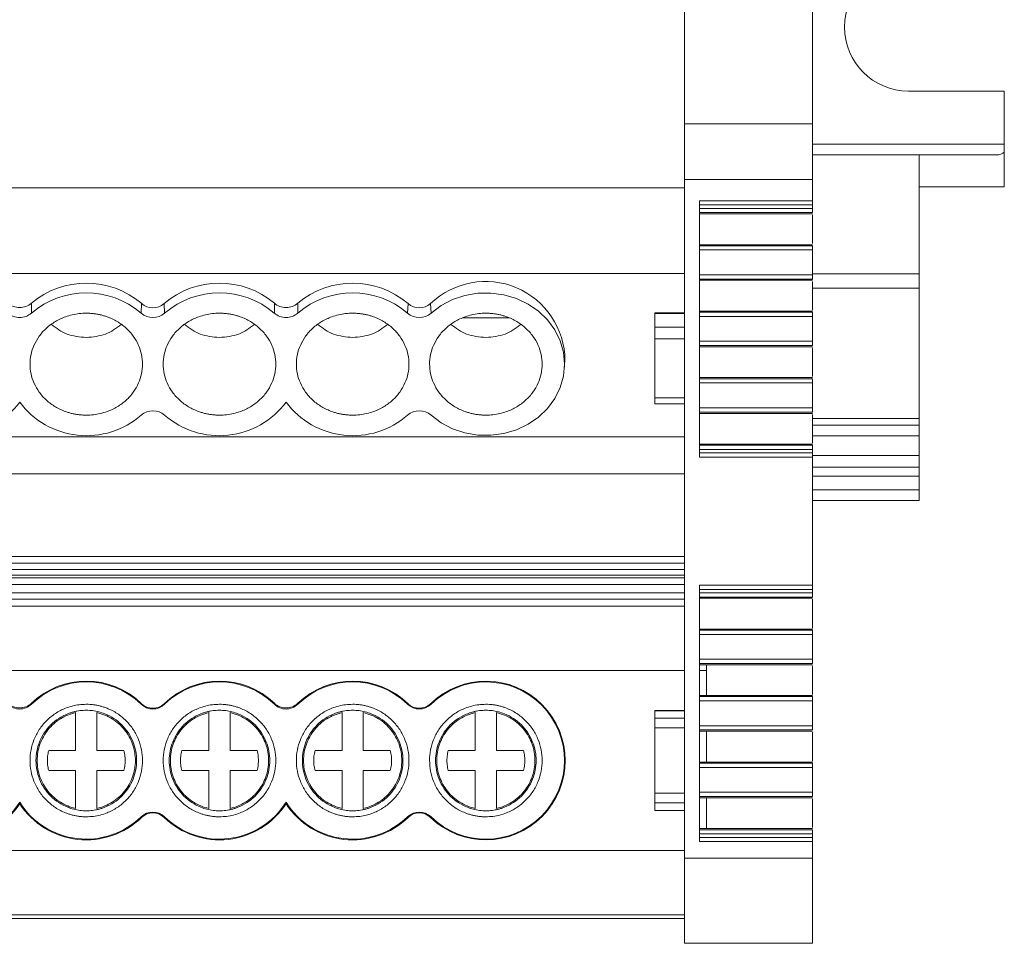
# Model space of a CAD drawing. Units: millimetres. Extents: x 1712 to 2107, y 1200 to 1365.
# Drawn here: x 1890 to 1937, y 1200 to 1243 of the extents above; entities that cross this region are included whole.
import ezdxf

# ---------------------------------------------------------------- set-up
doc = ezdxf.new("R2010")
doc.units = ezdxf.units.MM

# ---------------------------------------------------------------- blocks, each defined once
blk = doc.blocks.new('4')
at = {"color": 7, "linetype": 'Continuous', "lineweight": 15}
for p, q in [((1921.671, 1238.494), (1921.671, 1281.685)), ((1927.671, 1245.553), (1927.671, 1238.494)), ((1932.171, 1240.033), (1936.671, 1240.033)), ((1936.671, 1240.033), (1936.671, 1237.533)), ((1927.671, 1238.494), (1921.671, 1238.494)), ((1921.671, 1238.494), (1921.671, 1235.884)), ((1927.671, 1238.494), (1927.671, 1235.884)), ((1936.671, 1237.533), (1936.671, 1237.166)), ((1927.671, 1237.033), (1932.671, 1237.033)), ((1927.671, 1237.033), (1936.321, 1237.033)), ((1932.671, 1235.536), (1932.671, 1237.033)), ((1936.321, 1237.033), (1932.671, 1237.033)), ((1936.671, 1235.536), (1936.671, 1237.166)), ((1921.671, 1235.495), (1846.971, 1235.495)), ((1921.671, 1204.033), (1921.671, 1235.884)), ((1921.671, 1235.884), (1927.671, 1235.884)), ((1927.671, 1235.884), (1927.671, 1234.884)), ((1936.671, 1235.536), (1932.671, 1235.536)), ((1932.671, 1235.536), (1932.671, 1231.46)), ((1922.371, 1234.884), (1922.371, 1222.851)), ((1927.671, 1234.884), (1922.371, 1234.884)), ((1927.671, 1234.686), (1922.371, 1234.686)), ((1927.671, 1234.686), (1927.671, 1234.527)), ((1927.671, 1234.527), (1922.371, 1234.527)), ((1922.371, 1234.328), (1927.671, 1234.328)), ((1927.671, 1234.27), (1922.371, 1234.27)), ((1927.671, 1234.221), (1927.671, 1232.871)), ((1927.622, 1232.822), (1922.371, 1232.822)), ((1922.371, 1232.821), (1927.671, 1232.821)), ((1927.671, 1232.772), (1922.371, 1232.772)), ((1927.673, 1232.822), (1927.622, 1232.822)), ((1922.371, 1232.573), (1927.671, 1232.573)), ((1927.671, 1232.573), (1927.671, 1231.407)), ((1921.671, 1231.47), (1846.971, 1231.47)), ((1927.671, 1231.407), (1922.371, 1231.407)), ((1932.671, 1231.46), (1927.671, 1231.46)), ((1932.671, 1231.46), (1932.671, 1230.776)), ((1922.371, 1231.208), (1927.671, 1231.208)), ((1927.671, 1231.15), (1922.371, 1231.15)), ((1927.671, 1231.101), (1927.671, 1229.751)), ((1932.671, 1230.776), (1932.671, 1224.669)), ((1896.167, 1229.609), (1896.191, 1230.054)), ((1897.245, 1230.054), (1897.269, 1229.609)), ((1908.667, 1229.609), (1908.691, 1230.054)), ((1909.745, 1230.054), (1909.769, 1229.609)), ((1921.671, 1229.628), (1920.267, 1229.628)), ((1920.271, 1229.593), (1920.271, 1229.619)), ((1920.271, 1229.593), (1921.671, 1229.593)), ((1920.271, 1228.943), (1920.271, 1229.593)), ((1927.622, 1229.702), (1922.371, 1229.702)), ((1922.371, 1229.701), (1927.671, 1229.701)), ((1927.671, 1229.652), (1922.371, 1229.652)), ((1927.673, 1229.702), (1927.622, 1229.702)), ((1911.27, 1229.394), (1913.415, 1229.394)), ((1922.371, 1229.453), (1927.671, 1229.453)), ((1927.671, 1229.453), (1927.671, 1228.287)), ((1921.671, 1228.943), (1920.271, 1228.943)), ((1920.271, 1228.943), (1920.271, 1228.41)), ((1920.271, 1228.41), (1921.671, 1228.41)), ((1920.271, 1225.64), (1920.271, 1228.41)), ((1927.671, 1228.287), (1922.371, 1228.287)), ((1922.371, 1228.088), (1927.671, 1228.088)), ((1927.671, 1228.03), (1922.371, 1228.03)), ((1927.671, 1227.981), (1927.671, 1226.631)), ((1916.022, 1226.963), (1916.056, 1227.384)), ((1927.622, 1226.582), (1922.371, 1226.582)), ((1922.371, 1226.581), (1927.671, 1226.581)), ((1927.671, 1226.532), (1922.371, 1226.532)), ((1922.371, 1226.333), (1927.671, 1226.333)), ((1927.673, 1226.582), (1927.622, 1226.582)), ((1927.671, 1226.333), (1927.671, 1225.162)), ((1921.671, 1225.64), (1920.271, 1225.64)), ((1920.271, 1225.64), (1920.271, 1225.351)), ((1920.271, 1225.351), (1921.671, 1225.351)), ((1927.671, 1225.162), (1922.371, 1225.162)), ((1922.371, 1224.963), (1927.671, 1224.963)), ((1927.671, 1224.906), (1922.371, 1224.906)), ((1927.671, 1224.856), (1927.671, 1223.506)), ((1932.671, 1224.669), (1932.671, 1224.346)), ((1932.671, 1224.346), (1932.671, 1223.848)), ((1846.971, 1223.807), (1921.671, 1223.807)), ((1927.622, 1223.457), (1922.371, 1223.457)), ((1922.371, 1223.456), (1927.671, 1223.456)), ((1927.673, 1223.457), (1927.622, 1223.457)), ((1932.671, 1223.848), (1932.671, 1222.932)), ((1927.671, 1223.407), (1922.371, 1223.407)), ((1922.371, 1223.208), (1927.671, 1223.208)), ((1922.371, 1223.048), (1927.671, 1223.048)), ((1927.671, 1223.208), (1927.671, 1223.048)), ((1927.671, 1223.048), (1927.671, 1222.851)), ((1922.371, 1222.851), (1927.671, 1222.851)), ((1932.671, 1222.932), (1927.671, 1222.932)), ((1927.671, 1222.851), (1927.671, 1216.842)), ((1932.671, 1222.932), (1932.671, 1222.384)), ((1846.971, 1222.069), (1921.671, 1222.069)), ((1932.671, 1221.951), (1932.671, 1221.308)), ((1932.671, 1220.808), (1932.671, 1221.308)), ((1927.671, 1220.808), (1932.671, 1220.808)), ((1846.971, 1218.181), (1921.671, 1218.181)), ((1846.971, 1217.88), (1921.671, 1217.88)), ((1921.671, 1217.572), (1846.971, 1217.572)), ((1921.671, 1217.311), (1846.971, 1217.311)), ((1921.671, 1217.178), (1846.971, 1217.178)), ((1921.671, 1216.877), (1846.971, 1216.877)), ((1927.671, 1216.842), (1922.371, 1216.842)), ((1922.371, 1216.842), (1922.371, 1204.809)), ((1927.671, 1216.644), (1922.371, 1216.644)), ((1927.671, 1216.644), (1927.671, 1216.485)), ((1846.971, 1216.483), (1921.671, 1216.483)), ((1921.671, 1216.182), (1846.971, 1216.182)), ((1927.671, 1216.485), (1922.371, 1216.485)), ((1922.371, 1216.286), (1927.671, 1216.286)), ((1927.671, 1216.228), (1922.371, 1216.228)), ((1927.671, 1216.179), (1927.671, 1214.829)), ((1921.671, 1215.851), (1846.971, 1215.851)), ((1927.622, 1214.78), (1922.371, 1214.78)), ((1922.371, 1214.779), (1927.671, 1214.779)), ((1927.671, 1214.73), (1922.371, 1214.73)), ((1927.673, 1214.78), (1927.622, 1214.78)), ((1922.371, 1214.531), (1927.671, 1214.531)), ((1927.671, 1214.531), (1927.671, 1213.365)), ((1927.671, 1213.365), (1922.371, 1213.365)), ((1921.671, 1212.841), (1846.971, 1212.841)), ((1922.371, 1213.166), (1927.671, 1213.166)), ((1927.671, 1213.108), (1922.371, 1213.108)), ((1922.371, 1212.841), (1922.702, 1212.841)), ((1922.702, 1212.841), (1922.702, 1213.108)), ((1922.702, 1211.66), (1922.702, 1212.841)), ((1927.671, 1213.059), (1927.671, 1211.709)), ((1927.622, 1211.66), (1922.371, 1211.66)), ((1922.371, 1211.659), (1927.671, 1211.659)), ((1927.671, 1211.61), (1922.371, 1211.61)), ((1927.673, 1211.66), (1927.622, 1211.66)), ((1896.167, 1211.254), (1896.191, 1211.279)), ((1897.245, 1211.279), (1897.269, 1211.254)), ((1908.667, 1211.254), (1908.691, 1211.279)), ((1909.745, 1211.279), (1909.769, 1211.254)), ((1922.371, 1211.411), (1927.671, 1211.411)), ((1927.671, 1211.411), (1927.671, 1210.245)), ((1893.093, 1209.082), (1893.093, 1210.86)), ((1894.093, 1210.86), (1894.093, 1209.082)), ((1899.343, 1209.082), (1899.343, 1210.86)), ((1900.343, 1210.86), (1900.343, 1209.082)), ((1905.593, 1209.082), (1905.593, 1210.86)), ((1906.593, 1210.86), (1906.593, 1209.082)), ((1911.843, 1209.082), (1911.843, 1210.86)), ((1912.843, 1210.86), (1912.843, 1209.082)), ((1921.671, 1210.96), (1920.267, 1210.96)), ((1920.271, 1210.951), (1920.271, 1210.96)), ((1920.271, 1210.951), (1921.671, 1210.951)), ((1920.271, 1210.592), (1920.271, 1210.951)), ((1920.271, 1210.592), (1920.271, 1210.139)), ((1921.671, 1210.592), (1920.271, 1210.592)), ((1920.271, 1207.083), (1920.271, 1210.139)), ((1920.271, 1210.139), (1921.671, 1210.139)), ((1927.671, 1210.245), (1922.371, 1210.245)), ((1922.371, 1210.046), (1927.671, 1210.046)), ((1927.671, 1209.988), (1922.371, 1209.988)), ((1922.702, 1208.54), (1922.702, 1209.988)), ((1927.671, 1209.939), (1927.671, 1208.589)), ((1891.828, 1209.082), (1893.093, 1209.082)), ((1894.093, 1209.082), (1895.358, 1209.082)), ((1898.078, 1209.082), (1899.343, 1209.082)), ((1900.343, 1209.082), (1901.608, 1209.082)), ((1904.328, 1209.082), (1905.593, 1209.082)), ((1906.593, 1209.082), (1907.858, 1209.082)), ((1910.578, 1209.082), (1911.843, 1209.082)), ((1912.843, 1209.082), (1914.108, 1209.082)), ((1927.622, 1208.54), (1922.371, 1208.54)), ((1922.371, 1208.539), (1927.671, 1208.539)), ((1927.671, 1208.49), (1922.371, 1208.49)), ((1922.371, 1208.291), (1927.671, 1208.291)), ((1927.673, 1208.54), (1927.622, 1208.54)), ((1927.671, 1208.291), (1927.671, 1207.12)), ((1893.093, 1208.14), (1891.828, 1208.14)), ((1893.093, 1206.362), (1893.093, 1208.14)), ((1894.093, 1208.14), (1894.093, 1206.362)), ((1895.358, 1208.14), (1894.093, 1208.14)), ((1899.343, 1208.14), (1898.078, 1208.14)), ((1899.343, 1206.362), (1899.343, 1208.14)), ((1900.343, 1208.14), (1900.343, 1206.362)), ((1901.608, 1208.14), (1900.343, 1208.14)), ((1905.593, 1208.14), (1904.328, 1208.14)), ((1905.593, 1206.362), (1905.593, 1208.14)), ((1906.593, 1208.14), (1906.593, 1206.362)), ((1907.858, 1208.14), (1906.593, 1208.14)), ((1911.843, 1208.14), (1910.578, 1208.14)), ((1911.843, 1206.362), (1911.843, 1208.14)), ((1912.843, 1208.14), (1912.843, 1206.362)), ((1914.108, 1208.14), (1912.843, 1208.14)), ((1921.671, 1207.083), (1920.271, 1207.083)), ((1920.271, 1207.083), (1920.271, 1206.629)), ((1927.671, 1207.12), (1922.371, 1207.12)), ((1922.371, 1206.921), (1927.671, 1206.921)), ((1927.671, 1206.864), (1922.371, 1206.864)), ((1922.702, 1205.415), (1922.702, 1206.864)), ((1920.271, 1206.629), (1921.671, 1206.629)), ((1920.271, 1206.271), (1920.271, 1206.629)), ((1927.671, 1206.814), (1927.671, 1205.464)), ((1896.191, 1205.943), (1896.167, 1205.968)), ((1897.269, 1205.968), (1897.245, 1205.943)), ((1908.691, 1205.943), (1908.667, 1205.968)), ((1909.769, 1205.968), (1909.745, 1205.943)), ((1921.671, 1206.271), (1920.271, 1206.271)), ((1920.271, 1206.271), (1920.271, 1206.261)), ((1920.271, 1206.261), (1921.671, 1206.261)), ((1927.622, 1205.415), (1922.371, 1205.415)), ((1922.371, 1205.414), (1927.671, 1205.414)), ((1927.671, 1205.365), (1922.371, 1205.365)), ((1922.371, 1205.166), (1927.671, 1205.166)), ((1922.371, 1205.006), (1927.671, 1205.006)), ((1927.673, 1205.415), (1927.622, 1205.415)), ((1927.671, 1205.166), (1927.671, 1205.006)), ((1927.671, 1205.006), (1927.671, 1204.809)), ((1922.371, 1204.809), (1927.671, 1204.809)), ((1927.671, 1204.809), (1927.671, 1204.033)), ((1846.971, 1204.386), (1921.671, 1204.386)), ((1927.671, 1204.033), (1921.671, 1204.033)), ((1921.671, 1204.033), (1921.671, 1200.033)), ((1927.671, 1204.033), (1927.671, 1200.033)), ((1921.671, 1201.376), (1846.971, 1201.376)), ((1846.971, 1201.191), (1921.671, 1201.191)), ((1921.671, 1200.033), (1927.671, 1200.033))]:
    blk.add_line(p, q, dxfattribs=at)
at = {"color": 8, "linetype": 'Continuous', "lineweight": 15}
for p, q in [((1927.671, 1237.533), (1936.671, 1237.533)), ((1932.671, 1230.776), (1927.671, 1230.776)), ((1927.671, 1224.669), (1932.671, 1224.669)), ((1932.671, 1224.346), (1927.671, 1224.346)), ((1927.671, 1223.848), (1932.671, 1223.848)), ((1932.671, 1222.384), (1927.671, 1222.384)), ((1927.671, 1221.951), (1932.671, 1221.951)), ((1932.671, 1221.308), (1927.671, 1221.308))]:
    blk.add_line(p, q, dxfattribs=at)
at = {"color": 7, "linetype": 'Continuous', "lineweight": 15, "flags": 128}
blk.add_lwpolyline([(1909.769, 1229.609), (1910.245, 1229.964), (1910.78, 1230.242), (1911.359, 1230.436), (1911.965, 1230.539), (1912.581, 1230.55), (1913.191, 1230.467), (1913.777, 1230.294), (1914.323, 1230.034), (1914.814, 1229.696), (1915.236, 1229.288), (1915.577, 1228.823), (1915.827, 1228.312), (1915.98, 1227.771), (1916.032, 1227.214), (1915.98, 1226.657), (1915.827, 1226.115), (1915.577, 1225.605), (1915.236, 1225.139), (1914.814, 1224.731), (1914.323, 1224.393), (1913.777, 1224.133), (1913.191, 1223.96), (1912.581, 1223.877), (1911.965, 1223.888), (1911.359, 1223.991), (1910.78, 1224.185), (1910.245, 1224.463), (1909.769, 1224.818)], dxfattribs=at)
at = {"color": 7, "linetype": 'Continuous', "lineweight": 15}
for centre, radius, start, end in [((1932.171, 1243.033), 3, 90, 270), ((1932.171, 1243.033), 3, 180, 270), ((1893.593, 1227.028), 3.989, 49.3475, 130.2678), ((1899.843, 1227.028), 3.989, 49.7338, 130.6508), ((1906.093, 1227.028), 3.989, 49.3475, 130.2678), ((1912.328, 1227.366), 3.728, 0.2751, 133.8564), ((1893.593, 1226.612), 3.95, 49.341, 130.6649), ((1899.843, 1226.612), 3.95, 49.3351, 130.659), ((1906.093, 1226.612), 3.95, 49.3411, 130.6649), ((1896.718, 1230.668), 0.809, 229.3851, 310.6149), ((1909.218, 1230.668), 0.809, 229.3851, 310.6149), ((1896.718, 1230.251), 0.847, 229.379, 310.621), ((1909.218, 1230.251), 0.847, 229.3789, 310.6211), ((1887.333, 1227.758), 3.901, 228.9091, 323.4783), ((1893.603, 1227.758), 3.901, 216.5217, 311.0909), ((1899.833, 1227.758), 3.901, 228.9091, 323.4783), ((1906.103, 1227.758), 3.901, 216.5217, 311.0909), ((1896.718, 1224.176), 0.847, 49.3837, 130.6163), ((1909.218, 1224.176), 0.847, 49.3835, 130.6165), ((1893.593, 1208.611), 3.724, 45.7572, 133.8185), ((1893.593, 1208.611), 3.689, 45.7572, 134.2488), ((1899.843, 1208.611), 3.724, 46.1815, 134.2428), ((1899.843, 1208.611), 3.689, 45.7512, 134.2428), ((1906.093, 1208.611), 3.724, 45.7572, 133.8185), ((1906.093, 1208.611), 3.689, 45.7572, 134.2488), ((1912.343, 1208.611), 3.724, 225.7572, 134.2428), ((1912.343, 1208.611), 3.689, 225.7572, 134.2428), ((1896.718, 1211.82), 0.79, 225.7572, 314.2428), ((1896.718, 1211.82), 0.755, 225.7572, 314.2428), ((1909.218, 1211.82), 0.79, 225.7572, 314.2428), ((1909.218, 1211.82), 0.755, 225.7572, 314.2428), ((1887.343, 1208.611), 3.724, 225.7572, 327.0525), ((1887.343, 1208.611), 3.689, 225.7572, 327.899), ((1893.593, 1208.611), 3.689, 212.101, 314.2428), ((1893.593, 1208.611), 3.724, 212.9475, 314.2428), ((1899.843, 1208.611), 3.724, 225.7572, 327.0525), ((1899.843, 1208.611), 3.689, 225.7572, 327.899), ((1906.093, 1208.611), 3.689, 212.101, 314.2428), ((1906.093, 1208.611), 3.724, 212.9475, 314.2428), ((1896.718, 1205.402), 0.79, 45.7572, 134.2428), ((1896.718, 1205.402), 0.755, 45.7572, 134.2428), ((1909.218, 1205.402), 0.79, 45.7572, 134.2428), ((1909.218, 1205.402), 0.755, 45.7572, 134.2428)]:
    blk.add_arc(centre, radius, start, end, dxfattribs=at)
blk.add_ellipse((1936.321, 1237.533), major_axis=(0.514, 0), ratio=0.972468, start_param=4.712386, end_param=5.460149, dxfattribs=at)
for points, knots in [([(1927.671, 1234.886), (1927.671, 1234.886), (1927.671, 1234.884), (1927.671, 1234.872), (1927.671, 1234.854), (1927.671, 1234.821), (1927.671, 1234.765), (1927.671, 1234.713), (1927.671, 1234.686)], [0, 0, 0, 0, 0.128276, 0.25127, 0.373884, 0.501063, 0.748305, 1, 1, 1, 1]), ([(1927.671, 1234.328), (1927.671, 1234.332), (1927.671, 1234.356), (1927.671, 1234.429), (1927.671, 1234.478), (1927.671, 1234.527)], [0, 0, 0, 0, 0.5, 0.5, 1, 1, 1, 1]), ([(1927.671, 1232.573), (1927.671, 1232.622), (1927.671, 1232.672), (1927.671, 1232.745), (1927.671, 1232.768), (1927.671, 1232.772)], [0, 0, 0, 0, 0.5, 0.5, 1, 1, 1, 1]), ([(1927.671, 1231.208), (1927.671, 1231.212), (1927.671, 1231.236), (1927.671, 1231.309), (1927.671, 1231.358), (1927.671, 1231.407)], [0, 0, 0, 0, 0.5, 0.5, 1, 1, 1, 1]), ([(1889.921, 1230.071), (1889.995, 1230.008), (1890.08, 1229.958), (1890.267, 1229.89), (1890.367, 1229.872), (1890.669, 1229.872), (1890.868, 1229.944), (1891.015, 1230.071)], [0, 0, 0, 0, 0.25, 0.25, 0.5, 0.5, 1, 1, 1, 1]), ([(1902.421, 1230.071), (1902.495, 1230.008), (1902.58, 1229.958), (1902.767, 1229.89), (1902.867, 1229.872), (1903.169, 1229.872), (1903.368, 1229.944), (1903.515, 1230.071)], [0, 0, 0, 0, 0.25, 0.25, 0.5, 0.5, 1, 1, 1, 1]), ([(1891.019, 1229.609), (1890.945, 1229.544), (1890.86, 1229.493), (1890.671, 1229.423), (1890.57, 1229.406), (1890.266, 1229.405), (1890.064, 1229.479), (1889.917, 1229.609)], [0, 0, 0, 0, 0.25, 0.25, 0.5, 0.5, 1, 1, 1, 1]), ([(1893.593, 1224.821), (1893.537, 1224.822), (1893.426, 1224.824), (1893.261, 1224.838), (1893.098, 1224.862), (1892.937, 1224.894), (1892.777, 1224.936), (1892.504, 1225.026), (1892.133, 1225.199), (1891.714, 1225.51), (1891.37, 1225.89), (1891.128, 1226.316), (1890.984, 1226.762), (1890.938, 1227.213), (1890.983, 1227.665), (1891.128, 1228.111), (1891.37, 1228.537), (1891.713, 1228.917), (1892.133, 1229.228), (1892.553, 1229.425), (1892.934, 1229.537), (1893.261, 1229.596), (1893.482, 1229.603), (1893.593, 1229.606)], [0, 0, 0, 0, 0.020164, 0.040164, 0.060081, 0.079995, 0.099985, 0.12013, 0.185079, 0.250093, 0.315042, 0.380056, 0.44001, 0.500029, 0.559984, 0.620002, 0.684951, 0.749965, 0.814914, 0.879928, 0.920016, 0.959827, 1, 1, 1, 1]), ([(1893.593, 1229.606), (1893.649, 1229.605), (1893.76, 1229.604), (1893.925, 1229.589), (1894.088, 1229.566), (1894.249, 1229.533), (1894.409, 1229.491), (1894.682, 1229.402), (1895.053, 1229.228), (1895.472, 1228.917), (1895.816, 1228.537), (1896.058, 1228.112), (1896.202, 1227.665), (1896.248, 1227.214), (1896.202, 1226.763), (1896.058, 1226.316), (1895.816, 1225.89), (1895.472, 1225.51), (1895.053, 1225.199), (1894.633, 1225.002), (1894.252, 1224.89), (1893.925, 1224.832), (1893.704, 1224.825), (1893.593, 1224.821)], [0, 0, 0, 0, 0.020164, 0.040164, 0.060081, 0.079995, 0.099985, 0.12013, 0.185079, 0.250093, 0.315042, 0.380056, 0.44001, 0.500029, 0.559984, 0.620002, 0.684951, 0.749965, 0.814914, 0.879928, 0.920016, 0.959827, 1, 1, 1, 1]), ([(1899.843, 1224.821), (1899.787, 1224.822), (1899.676, 1224.824), (1899.511, 1224.838), (1899.348, 1224.862), (1899.187, 1224.894), (1899.027, 1224.936), (1898.754, 1225.026), (1898.383, 1225.199), (1897.964, 1225.51), (1897.62, 1225.89), (1897.378, 1226.316), (1897.234, 1226.762), (1897.188, 1227.213), (1897.233, 1227.665), (1897.378, 1228.111), (1897.62, 1228.537), (1897.963, 1228.917), (1898.383, 1229.228), (1898.803, 1229.425), (1899.184, 1229.537), (1899.511, 1229.596), (1899.732, 1229.603), (1899.843, 1229.606)], [0, 0, 0, 0, 0.020164, 0.040164, 0.060081, 0.079995, 0.099985, 0.12013, 0.185079, 0.250093, 0.315042, 0.380056, 0.44001, 0.500029, 0.559984, 0.620002, 0.684951, 0.749965, 0.814914, 0.879928, 0.920016, 0.959827, 1, 1, 1, 1]), ([(1899.843, 1229.606), (1899.899, 1229.605), (1900.01, 1229.604), (1900.175, 1229.589), (1900.338, 1229.566), (1900.499, 1229.533), (1900.659, 1229.491), (1900.932, 1229.402), (1901.303, 1229.228), (1901.722, 1228.917), (1902.066, 1228.537), (1902.308, 1228.112), (1902.452, 1227.665), (1902.498, 1227.214), (1902.452, 1226.763), (1902.308, 1226.316), (1902.066, 1225.89), (1901.722, 1225.51), (1901.303, 1225.199), (1900.883, 1225.002), (1900.502, 1224.89), (1900.175, 1224.832), (1899.954, 1224.825), (1899.843, 1224.821)], [0, 0, 0, 0, 0.020164, 0.040164, 0.060081, 0.079995, 0.099985, 0.12013, 0.185079, 0.250093, 0.315042, 0.380056, 0.44001, 0.500029, 0.559984, 0.620002, 0.684951, 0.749965, 0.814914, 0.879928, 0.920016, 0.959827, 1, 1, 1, 1]), ([(1903.519, 1229.609), (1903.445, 1229.544), (1903.36, 1229.493), (1903.171, 1229.423), (1903.07, 1229.406), (1902.766, 1229.405), (1902.564, 1229.479), (1902.417, 1229.609)], [0, 0, 0, 0, 0.25, 0.25, 0.5, 0.5, 1, 1, 1, 1]), ([(1906.093, 1224.821), (1906.037, 1224.822), (1905.926, 1224.824), (1905.761, 1224.838), (1905.598, 1224.862), (1905.437, 1224.894), (1905.277, 1224.936), (1905.004, 1225.026), (1904.633, 1225.199), (1904.214, 1225.51), (1903.87, 1225.89), (1903.628, 1226.316), (1903.484, 1226.762), (1903.438, 1227.213), (1903.483, 1227.665), (1903.628, 1228.111), (1903.87, 1228.537), (1904.213, 1228.917), (1904.633, 1229.228), (1905.053, 1229.425), (1905.434, 1229.537), (1905.761, 1229.596), (1905.982, 1229.603), (1906.093, 1229.606)], [0, 0, 0, 0, 0.020164, 0.040164, 0.060081, 0.079995, 0.099985, 0.12013, 0.185079, 0.250093, 0.315042, 0.380056, 0.44001, 0.500029, 0.559984, 0.620002, 0.684951, 0.749965, 0.814914, 0.879928, 0.920016, 0.959827, 1, 1, 1, 1]), ([(1906.093, 1229.606), (1906.149, 1229.605), (1906.26, 1229.604), (1906.425, 1229.589), (1906.588, 1229.566), (1906.749, 1229.533), (1906.909, 1229.491), (1907.182, 1229.402), (1907.553, 1229.228), (1907.972, 1228.917), (1908.316, 1228.537), (1908.558, 1228.112), (1908.702, 1227.665), (1908.748, 1227.214), (1908.702, 1226.763), (1908.558, 1226.316), (1908.316, 1225.89), (1907.972, 1225.51), (1907.553, 1225.199), (1907.133, 1225.002), (1906.752, 1224.89), (1906.425, 1224.832), (1906.204, 1224.825), (1906.093, 1224.821)], [0, 0, 0, 0, 0.020164, 0.040164, 0.060081, 0.079995, 0.099985, 0.12013, 0.185079, 0.250093, 0.315042, 0.380056, 0.44001, 0.500029, 0.559984, 0.620002, 0.684951, 0.749965, 0.814914, 0.879928, 0.920016, 0.959827, 1, 1, 1, 1]), ([(1912.343, 1224.821), (1912.287, 1224.822), (1912.176, 1224.824), (1912.011, 1224.838), (1911.848, 1224.862), (1911.687, 1224.894), (1911.527, 1224.936), (1911.254, 1225.026), (1910.883, 1225.199), (1910.464, 1225.51), (1910.12, 1225.89), (1909.878, 1226.316), (1909.734, 1226.762), (1909.688, 1227.213), (1909.733, 1227.665), (1909.878, 1228.111), (1910.12, 1228.537), (1910.463, 1228.917), (1910.883, 1229.228), (1911.303, 1229.425), (1911.684, 1229.537), (1912.011, 1229.596), (1912.232, 1229.603), (1912.343, 1229.606)], [0, 0, 0, 0, 0.020164, 0.040164, 0.060081, 0.079995, 0.099985, 0.12013, 0.185079, 0.250093, 0.315042, 0.380056, 0.44001, 0.500029, 0.559984, 0.620002, 0.684951, 0.749965, 0.814914, 0.879928, 0.920016, 0.959827, 1, 1, 1, 1]), ([(1912.343, 1229.606), (1912.399, 1229.605), (1912.51, 1229.604), (1912.675, 1229.589), (1912.838, 1229.566), (1912.999, 1229.533), (1913.159, 1229.491), (1913.432, 1229.402), (1913.803, 1229.228), (1914.222, 1228.917), (1914.566, 1228.537), (1914.808, 1228.112), (1914.952, 1227.665), (1914.998, 1227.214), (1914.952, 1226.763), (1914.808, 1226.316), (1914.566, 1225.89), (1914.222, 1225.51), (1913.803, 1225.199), (1913.383, 1225.002), (1913.002, 1224.89), (1912.675, 1224.832), (1912.454, 1224.825), (1912.343, 1224.821)], [0, 0, 0, 0, 0.020164, 0.040164, 0.060081, 0.079995, 0.099985, 0.12013, 0.185079, 0.250093, 0.315042, 0.380056, 0.44001, 0.500029, 0.559984, 0.620002, 0.684951, 0.749965, 0.814914, 0.879928, 0.920016, 0.959827, 1, 1, 1, 1]), ([(1927.671, 1229.453), (1927.671, 1229.502), (1927.671, 1229.552), (1927.671, 1229.625), (1927.671, 1229.648), (1927.671, 1229.652)], [0, 0, 0, 0, 0.5, 0.5, 1, 1, 1, 1]), ([(1891.953, 1229.074), (1892.188, 1228.902), (1892.667, 1228.551), (1893.28, 1228.494), (1893.593, 1228.466)], [0, 0, 0, 0, 0.4903163, 1, 1, 1, 1]), ([(1893.593, 1228.466), (1893.906, 1228.494), (1894.519, 1228.551), (1894.998, 1228.902), (1895.233, 1229.074)], [0, 0, 0, 0, 0.509685, 1, 1, 1, 1]), ([(1898.203, 1229.074), (1898.438, 1228.902), (1898.917, 1228.551), (1899.53, 1228.494), (1899.843, 1228.466)], [0, 0, 0, 0, 0.490317, 1, 1, 1, 1]), ([(1899.843, 1228.466), (1900.156, 1228.494), (1900.769, 1228.551), (1901.248, 1228.902), (1901.483, 1229.074)], [0, 0, 0, 0, 0.5096837, 1, 1, 1, 1]), ([(1904.453, 1229.074), (1904.688, 1228.902), (1905.167, 1228.551), (1905.78, 1228.494), (1906.093, 1228.466)], [0, 0, 0, 0, 0.490315, 1, 1, 1, 1]), ([(1906.093, 1228.466), (1906.406, 1228.494), (1907.019, 1228.551), (1907.498, 1228.902), (1907.733, 1229.074)], [0, 0, 0, 0, 0.5096837, 1, 1, 1, 1]), ([(1910.703, 1229.074), (1910.938, 1228.902), (1911.417, 1228.551), (1912.03, 1228.494), (1912.343, 1228.466)], [0, 0, 0, 0, 0.490317, 1, 1, 1, 1]), ([(1912.343, 1228.466), (1912.656, 1228.494), (1913.269, 1228.551), (1913.748, 1228.902), (1913.983, 1229.074)], [0, 0, 0, 0, 0.5096842, 1, 1, 1, 1]), ([(1927.671, 1228.088), (1927.671, 1228.092), (1927.671, 1228.116), (1927.671, 1228.189), (1927.671, 1228.238), (1927.671, 1228.287)], [0, 0, 0, 0, 0.5, 0.5, 1, 1, 1, 1]), ([(1927.671, 1226.333), (1927.671, 1226.382), (1927.671, 1226.432), (1927.671, 1226.505), (1927.671, 1226.528), (1927.671, 1226.532)], [0, 0, 0, 0, 0.5, 0.5, 1, 1, 1, 1]), ([(1927.671, 1224.963), (1927.671, 1224.967), (1927.671, 1224.991), (1927.671, 1225.064), (1927.671, 1225.113), (1927.671, 1225.162)], [0, 0, 0, 0, 0.5, 0.5, 1, 1, 1, 1]), ([(1927.671, 1223.208), (1927.671, 1223.257), (1927.671, 1223.307), (1927.671, 1223.38), (1927.671, 1223.403), (1927.671, 1223.407)], [0, 0, 0, 0, 0.5, 0.5, 1, 1, 1, 1]), ([(1932.671, 1221.951), (1932.671, 1222.038), (1932.671, 1222.125), (1932.671, 1222.276), (1932.671, 1222.34), (1932.671, 1222.384)], [0, 0, 0, 0, 0.5, 0.5, 1, 1, 1, 1]), ([(1927.671, 1216.844), (1927.671, 1216.844), (1927.671, 1216.842), (1927.671, 1216.83), (1927.671, 1216.812), (1927.671, 1216.779), (1927.671, 1216.723), (1927.671, 1216.671), (1927.671, 1216.644)], [0, 0, 0, 0, 0.1282763, 0.2512701, 0.3738836, 0.501063, 0.748305, 1, 1, 1, 1]), ([(1927.671, 1216.286), (1927.671, 1216.29), (1927.671, 1216.314), (1927.671, 1216.387), (1927.671, 1216.436), (1927.671, 1216.485)], [0, 0, 0, 0, 0.5, 0.5, 1, 1, 1, 1]), ([(1927.671, 1214.531), (1927.671, 1214.58), (1927.671, 1214.63), (1927.671, 1214.703), (1927.671, 1214.726), (1927.671, 1214.73)], [0, 0, 0, 0, 0.5, 0.5, 1, 1, 1, 1]), ([(1927.671, 1213.166), (1927.671, 1213.17), (1927.671, 1213.194), (1927.671, 1213.267), (1927.671, 1213.316), (1927.671, 1213.365)], [0, 0, 0, 0, 0.5, 0.5, 1, 1, 1, 1]), ([(1927.671, 1211.411), (1927.671, 1211.46), (1927.671, 1211.51), (1927.671, 1211.583), (1927.671, 1211.606), (1927.671, 1211.61)], [0, 0, 0, 0, 0.5, 0.5, 1, 1, 1, 1]), ([(1891.019, 1211.253), (1890.945, 1211.182), (1890.86, 1211.126), (1890.671, 1211.049), (1890.57, 1211.029), (1890.266, 1211.029), (1890.064, 1211.11), (1889.917, 1211.253)], [0, 0, 0, 0, 0.25, 0.25, 0.5, 0.5, 1, 1, 1, 1]), ([(1889.921, 1211.298), (1889.995, 1211.228), (1890.08, 1211.173), (1890.267, 1211.097), (1890.367, 1211.078), (1890.669, 1211.078), (1890.868, 1211.157), (1891.015, 1211.298)], [0, 0, 0, 0, 0.25, 0.25, 0.5, 0.5, 1, 1, 1, 1]), ([(1893.593, 1205.971), (1893.537, 1205.972), (1893.426, 1205.974), (1893.261, 1205.99), (1893.098, 1206.016), (1892.937, 1206.052), (1892.777, 1206.098), (1892.504, 1206.197), (1892.133, 1206.388), (1891.714, 1206.731), (1891.37, 1207.151), (1891.128, 1207.62), (1890.984, 1208.113), (1890.938, 1208.611), (1890.983, 1209.109), (1891.128, 1209.601), (1891.37, 1210.071), (1891.713, 1210.49), (1892.133, 1210.834), (1892.553, 1211.051), (1892.934, 1211.175), (1893.261, 1211.239), (1893.482, 1211.247), (1893.593, 1211.251)], [0, 0, 0, 0, 0.020164, 0.040164, 0.060081, 0.079995, 0.099985, 0.12013, 0.185079, 0.250093, 0.315042, 0.380056, 0.44001, 0.500029, 0.559984, 0.620002, 0.684951, 0.749965, 0.814914, 0.879928, 0.920016, 0.959827, 1, 1, 1, 1]), ([(1893.593, 1211.251), (1893.649, 1211.25), (1893.76, 1211.248), (1893.925, 1211.232), (1894.088, 1211.206), (1894.249, 1211.17), (1894.409, 1211.124), (1894.682, 1211.025), (1895.053, 1210.834), (1895.472, 1210.49), (1895.816, 1210.071), (1896.058, 1209.602), (1896.202, 1209.109), (1896.248, 1208.611), (1896.202, 1208.113), (1896.058, 1207.62), (1895.816, 1207.151), (1895.472, 1206.732), (1895.053, 1206.388), (1894.633, 1206.171), (1894.252, 1206.047), (1893.925, 1205.983), (1893.704, 1205.975), (1893.593, 1205.971)], [0, 0, 0, 0, 0.020164, 0.040164, 0.060081, 0.079995, 0.099985, 0.12013, 0.185079, 0.250093, 0.315042, 0.380056, 0.44001, 0.500029, 0.559984, 0.620002, 0.684951, 0.749965, 0.814914, 0.879928, 0.920016, 0.959827, 1, 1, 1, 1]), ([(1899.843, 1205.971), (1899.787, 1205.972), (1899.676, 1205.974), (1899.511, 1205.99), (1899.348, 1206.016), (1899.187, 1206.052), (1899.027, 1206.098), (1898.754, 1206.197), (1898.383, 1206.388), (1897.964, 1206.731), (1897.62, 1207.151), (1897.378, 1207.62), (1897.234, 1208.113), (1897.188, 1208.611), (1897.233, 1209.109), (1897.378, 1209.601), (1897.62, 1210.071), (1897.963, 1210.49), (1898.383, 1210.834), (1898.803, 1211.051), (1899.184, 1211.175), (1899.511, 1211.239), (1899.732, 1211.247), (1899.843, 1211.251)], [0, 0, 0, 0, 0.020164, 0.040164, 0.060081, 0.079995, 0.099985, 0.12013, 0.185079, 0.250093, 0.315042, 0.380056, 0.44001, 0.500029, 0.559984, 0.620002, 0.684951, 0.749965, 0.814914, 0.879928, 0.920016, 0.959827, 1, 1, 1, 1]), ([(1899.843, 1211.251), (1899.899, 1211.25), (1900.01, 1211.248), (1900.175, 1211.232), (1900.338, 1211.206), (1900.499, 1211.17), (1900.659, 1211.124), (1900.932, 1211.025), (1901.303, 1210.834), (1901.722, 1210.49), (1902.066, 1210.071), (1902.308, 1209.602), (1902.452, 1209.109), (1902.498, 1208.611), (1902.452, 1208.113), (1902.308, 1207.62), (1902.066, 1207.151), (1901.722, 1206.732), (1901.303, 1206.388), (1900.883, 1206.171), (1900.502, 1206.047), (1900.175, 1205.983), (1899.954, 1205.975), (1899.843, 1205.971)], [0, 0, 0, 0, 0.020164, 0.040164, 0.060081, 0.079995, 0.099985, 0.12013, 0.185079, 0.250093, 0.315042, 0.380056, 0.44001, 0.500029, 0.559984, 0.620002, 0.684951, 0.749965, 0.814914, 0.879928, 0.920016, 0.959827, 1, 1, 1, 1]), ([(1903.519, 1211.253), (1903.445, 1211.182), (1903.36, 1211.126), (1903.171, 1211.049), (1903.07, 1211.029), (1902.766, 1211.029), (1902.564, 1211.11), (1902.417, 1211.253)], [0, 0, 0, 0, 0.25, 0.25, 0.5, 0.5, 1, 1, 1, 1]), ([(1902.421, 1211.298), (1902.495, 1211.228), (1902.58, 1211.173), (1902.767, 1211.097), (1902.867, 1211.078), (1903.169, 1211.078), (1903.368, 1211.157), (1903.515, 1211.298)], [0, 0, 0, 0, 0.25, 0.25, 0.5, 0.5, 1, 1, 1, 1]), ([(1906.093, 1205.971), (1906.037, 1205.972), (1905.926, 1205.974), (1905.761, 1205.99), (1905.598, 1206.016), (1905.437, 1206.052), (1905.277, 1206.098), (1905.004, 1206.197), (1904.633, 1206.388), (1904.214, 1206.731), (1903.87, 1207.151), (1903.628, 1207.62), (1903.484, 1208.113), (1903.438, 1208.611), (1903.483, 1209.109), (1903.628, 1209.601), (1903.87, 1210.071), (1904.213, 1210.49), (1904.633, 1210.834), (1905.053, 1211.051), (1905.434, 1211.175), (1905.761, 1211.239), (1905.982, 1211.247), (1906.093, 1211.251)], [0, 0, 0, 0, 0.020164, 0.040164, 0.060081, 0.079995, 0.099985, 0.12013, 0.185079, 0.250093, 0.315042, 0.380056, 0.44001, 0.500029, 0.559984, 0.620002, 0.684951, 0.749965, 0.814914, 0.879928, 0.920016, 0.959827, 1, 1, 1, 1]), ([(1906.093, 1211.251), (1906.149, 1211.25), (1906.26, 1211.248), (1906.425, 1211.232), (1906.588, 1211.206), (1906.749, 1211.17), (1906.909, 1211.124), (1907.182, 1211.025), (1907.553, 1210.834), (1907.972, 1210.49), (1908.316, 1210.071), (1908.558, 1209.602), (1908.702, 1209.109), (1908.748, 1208.611), (1908.702, 1208.113), (1908.558, 1207.62), (1908.316, 1207.151), (1907.972, 1206.732), (1907.553, 1206.388), (1907.133, 1206.171), (1906.752, 1206.047), (1906.425, 1205.983), (1906.204, 1205.975), (1906.093, 1205.971)], [0, 0, 0, 0, 0.020164, 0.040164, 0.060081, 0.079995, 0.099985, 0.12013, 0.185079, 0.250093, 0.315042, 0.380056, 0.44001, 0.500029, 0.559984, 0.620002, 0.684951, 0.749965, 0.814914, 0.879928, 0.920016, 0.959827, 1, 1, 1, 1]), ([(1912.343, 1205.971), (1912.287, 1205.972), (1912.176, 1205.974), (1912.011, 1205.99), (1911.848, 1206.016), (1911.687, 1206.052), (1911.527, 1206.098), (1911.254, 1206.197), (1910.883, 1206.388), (1910.464, 1206.731), (1910.12, 1207.151), (1909.878, 1207.62), (1909.734, 1208.113), (1909.688, 1208.611), (1909.733, 1209.109), (1909.878, 1209.601), (1910.12, 1210.071), (1910.463, 1210.49), (1910.883, 1210.834), (1911.303, 1211.051), (1911.684, 1211.175), (1912.011, 1211.239), (1912.232, 1211.247), (1912.343, 1211.251)], [0, 0, 0, 0, 0.020164, 0.040164, 0.060081, 0.079995, 0.099985, 0.12013, 0.185079, 0.250093, 0.315042, 0.380056, 0.44001, 0.500029, 0.559984, 0.620002, 0.684951, 0.749965, 0.814914, 0.879928, 0.920016, 0.959827, 1, 1, 1, 1]), ([(1912.343, 1211.251), (1912.399, 1211.25), (1912.51, 1211.248), (1912.675, 1211.232), (1912.838, 1211.206), (1912.999, 1211.17), (1913.159, 1211.124), (1913.432, 1211.025), (1913.803, 1210.834), (1914.222, 1210.49), (1914.566, 1210.071), (1914.808, 1209.602), (1914.952, 1209.109), (1914.998, 1208.611), (1914.952, 1208.113), (1914.808, 1207.62), (1914.566, 1207.151), (1914.222, 1206.732), (1913.803, 1206.388), (1913.383, 1206.171), (1913.002, 1206.047), (1912.675, 1205.983), (1912.454, 1205.975), (1912.343, 1205.971)], [0, 0, 0, 0, 0.020164, 0.040164, 0.060081, 0.079995, 0.099985, 0.12013, 0.185079, 0.250093, 0.315042, 0.380056, 0.44001, 0.500029, 0.559984, 0.620002, 0.684951, 0.749965, 0.814914, 0.879928, 0.920016, 0.959827, 1, 1, 1, 1]), ([(1893.593, 1210.971), (1893.543, 1210.97), (1893.444, 1210.968), (1893.296, 1210.954), (1893.15, 1210.931), (1893.006, 1210.899), (1892.864, 1210.857), (1892.62, 1210.769), (1892.288, 1210.598), (1891.913, 1210.291), (1891.606, 1209.916), (1891.39, 1209.497), (1891.26, 1209.056), (1891.219, 1208.611), (1891.26, 1208.166), (1891.389, 1207.725), (1891.606, 1207.306), (1891.913, 1206.931), (1892.288, 1206.624), (1892.664, 1206.43), (1893.004, 1206.319), (1893.296, 1206.261), (1893.494, 1206.254), (1893.593, 1206.251)], [0, 0, 0, 0, 0.020165, 0.040166, 0.060083, 0.079997, 0.099986, 0.120129, 0.185075, 0.250092, 0.315038, 0.380055, 0.440006, 0.500029, 0.55998, 0.620002, 0.684948, 0.749965, 0.81491, 0.879928, 0.920011, 0.959821, 1, 1, 1, 1]), ([(1891.289, 1208.611), (1891.289, 1208.87), (1891.333, 1209.13), (1891.505, 1209.62), (1891.633, 1209.85), (1891.958, 1210.255), (1892.155, 1210.43), (1892.596, 1210.704), (1892.84, 1210.804), (1893.093, 1210.86)], [0, 0, 0, 0, 0.25, 0.25, 0.5, 0.5, 0.75, 0.75, 1, 1, 1, 1]), ([(1893.593, 1206.251), (1893.643, 1206.252), (1893.742, 1206.254), (1893.89, 1206.268), (1894.036, 1206.291), (1894.18, 1206.323), (1894.322, 1206.365), (1894.566, 1206.453), (1894.898, 1206.624), (1895.273, 1206.931), (1895.58, 1207.306), (1895.796, 1207.725), (1895.926, 1208.166), (1895.967, 1208.611), (1895.926, 1209.056), (1895.797, 1209.496), (1895.58, 1209.916), (1895.273, 1210.291), (1894.898, 1210.598), (1894.522, 1210.792), (1894.182, 1210.903), (1893.89, 1210.96), (1893.692, 1210.967), (1893.593, 1210.971)], [0, 0, 0, 0, 0.020165, 0.040166, 0.060083, 0.079997, 0.099986, 0.120129, 0.185075, 0.250092, 0.315038, 0.380055, 0.440006, 0.500029, 0.55998, 0.620002, 0.684948, 0.749965, 0.81491, 0.879928, 0.920011, 0.959821, 1, 1, 1, 1]), ([(1894.093, 1210.86), (1894.346, 1210.804), (1894.59, 1210.704), (1895.031, 1210.43), (1895.228, 1210.255), (1895.553, 1209.85), (1895.681, 1209.62), (1895.853, 1209.13), (1895.897, 1208.87), (1895.897, 1208.611)], [0, 0, 0, 0, 0.25, 0.25, 0.5, 0.5, 0.75, 0.75, 1, 1, 1, 1]), ([(1899.843, 1210.971), (1899.793, 1210.97), (1899.694, 1210.968), (1899.546, 1210.954), (1899.4, 1210.931), (1899.256, 1210.899), (1899.114, 1210.857), (1898.87, 1210.769), (1898.538, 1210.598), (1898.163, 1210.291), (1897.856, 1209.916), (1897.64, 1209.497), (1897.51, 1209.056), (1897.469, 1208.611), (1897.51, 1208.166), (1897.639, 1207.725), (1897.856, 1207.306), (1898.163, 1206.931), (1898.538, 1206.624), (1898.914, 1206.43), (1899.254, 1206.319), (1899.546, 1206.261), (1899.744, 1206.254), (1899.843, 1206.251)], [0, 0, 0, 0, 0.0201645, 0.040166, 0.0600833, 0.0799965, 0.0999855, 0.1201295, 0.1850748, 0.2500924, 0.3150377, 0.3800554, 0.4400063, 0.5000288, 0.5599797, 0.6200022, 0.6849475, 0.7499652, 0.8149105, 0.8799282, 0.920011, 0.9598215, 1, 1, 1, 1]), ([(1897.539, 1208.611), (1897.539, 1208.87), (1897.583, 1209.13), (1897.755, 1209.62), (1897.883, 1209.85), (1898.208, 1210.255), (1898.405, 1210.43), (1898.846, 1210.704), (1899.09, 1210.804), (1899.343, 1210.86)], [0, 0, 0, 0, 0.25, 0.25, 0.5, 0.5, 0.75, 0.75, 1, 1, 1, 1]), ([(1899.843, 1206.251), (1899.893, 1206.252), (1899.992, 1206.254), (1900.14, 1206.268), (1900.286, 1206.291), (1900.43, 1206.323), (1900.572, 1206.365), (1900.816, 1206.453), (1901.148, 1206.624), (1901.523, 1206.931), (1901.83, 1207.306), (1902.046, 1207.725), (1902.176, 1208.166), (1902.217, 1208.611), (1902.176, 1209.056), (1902.047, 1209.496), (1901.83, 1209.916), (1901.523, 1210.291), (1901.148, 1210.598), (1900.772, 1210.792), (1900.432, 1210.903), (1900.14, 1210.96), (1899.942, 1210.967), (1899.843, 1210.971)], [0, 0, 0, 0, 0.020165, 0.040166, 0.060083, 0.079997, 0.099986, 0.120129, 0.185075, 0.250092, 0.315038, 0.380055, 0.440006, 0.500029, 0.55998, 0.620002, 0.684948, 0.749965, 0.81491, 0.879928, 0.920011, 0.959821, 1, 1, 1, 1]), ([(1900.343, 1210.86), (1900.596, 1210.804), (1900.84, 1210.704), (1901.281, 1210.43), (1901.478, 1210.255), (1901.803, 1209.85), (1901.931, 1209.62), (1902.103, 1209.13), (1902.147, 1208.87), (1902.147, 1208.611)], [0, 0, 0, 0, 0.25, 0.25, 0.5, 0.5, 0.75, 0.75, 1, 1, 1, 1]), ([(1906.093, 1210.971), (1906.043, 1210.97), (1905.944, 1210.968), (1905.796, 1210.954), (1905.65, 1210.931), (1905.506, 1210.899), (1905.364, 1210.857), (1905.12, 1210.769), (1904.788, 1210.598), (1904.413, 1210.291), (1904.106, 1209.916), (1903.89, 1209.497), (1903.76, 1209.056), (1903.719, 1208.611), (1903.76, 1208.166), (1903.889, 1207.725), (1904.106, 1207.306), (1904.413, 1206.931), (1904.788, 1206.624), (1905.164, 1206.43), (1905.504, 1206.319), (1905.796, 1206.261), (1905.994, 1206.254), (1906.093, 1206.251)], [0, 0, 0, 0, 0.020165, 0.040166, 0.060083, 0.079997, 0.099986, 0.120129, 0.185075, 0.250092, 0.315038, 0.380055, 0.440006, 0.500029, 0.55998, 0.620002, 0.684948, 0.749965, 0.81491, 0.879928, 0.920011, 0.959821, 1, 1, 1, 1]), ([(1903.789, 1208.611), (1903.789, 1208.87), (1903.833, 1209.13), (1904.005, 1209.62), (1904.133, 1209.85), (1904.458, 1210.255), (1904.655, 1210.43), (1905.096, 1210.704), (1905.34, 1210.804), (1905.593, 1210.86)], [0, 0, 0, 0, 0.25, 0.25, 0.5, 0.5, 0.75, 0.75, 1, 1, 1, 1]), ([(1906.093, 1206.251), (1906.143, 1206.252), (1906.242, 1206.254), (1906.39, 1206.268), (1906.536, 1206.291), (1906.68, 1206.323), (1906.822, 1206.365), (1907.066, 1206.453), (1907.398, 1206.624), (1907.773, 1206.931), (1908.08, 1207.306), (1908.296, 1207.725), (1908.426, 1208.166), (1908.467, 1208.611), (1908.426, 1209.056), (1908.297, 1209.496), (1908.08, 1209.916), (1907.773, 1210.291), (1907.398, 1210.598), (1907.022, 1210.792), (1906.682, 1210.903), (1906.39, 1210.96), (1906.192, 1210.967), (1906.093, 1210.971)], [0, 0, 0, 0, 0.020165, 0.040166, 0.060083, 0.079997, 0.099986, 0.120129, 0.185075, 0.250092, 0.315038, 0.380055, 0.440006, 0.500029, 0.55998, 0.620002, 0.684948, 0.749965, 0.81491, 0.879928, 0.920011, 0.959821, 1, 1, 1, 1]), ([(1906.593, 1210.86), (1906.846, 1210.804), (1907.09, 1210.704), (1907.531, 1210.43), (1907.728, 1210.255), (1908.053, 1209.85), (1908.181, 1209.62), (1908.353, 1209.13), (1908.397, 1208.87), (1908.397, 1208.611)], [0, 0, 0, 0, 0.25, 0.25, 0.5, 0.5, 0.75, 0.75, 1, 1, 1, 1]), ([(1912.343, 1210.971), (1912.293, 1210.97), (1912.194, 1210.968), (1912.046, 1210.954), (1911.9, 1210.931), (1911.756, 1210.899), (1911.614, 1210.857), (1911.37, 1210.769), (1911.038, 1210.598), (1910.663, 1210.291), (1910.356, 1209.916), (1910.14, 1209.497), (1910.01, 1209.056), (1909.969, 1208.611), (1910.01, 1208.166), (1910.139, 1207.725), (1910.356, 1207.306), (1910.663, 1206.931), (1911.038, 1206.624), (1911.414, 1206.43), (1911.754, 1206.319), (1912.046, 1206.261), (1912.244, 1206.254), (1912.343, 1206.251)], [0, 0, 0, 0, 0.020165, 0.040166, 0.060083, 0.079997, 0.099986, 0.120129, 0.185075, 0.250092, 0.315038, 0.380055, 0.440006, 0.500029, 0.55998, 0.620002, 0.684948, 0.749965, 0.81491, 0.879928, 0.920011, 0.959821, 1, 1, 1, 1]), ([(1910.039, 1208.611), (1910.039, 1208.87), (1910.083, 1209.13), (1910.255, 1209.62), (1910.383, 1209.85), (1910.708, 1210.255), (1910.905, 1210.43), (1911.346, 1210.704), (1911.59, 1210.804), (1911.843, 1210.86)], [0, 0, 0, 0, 0.25, 0.25, 0.5, 0.5, 0.75, 0.75, 1, 1, 1, 1]), ([(1912.343, 1206.251), (1912.393, 1206.252), (1912.492, 1206.254), (1912.64, 1206.268), (1912.786, 1206.291), (1912.93, 1206.323), (1913.072, 1206.365), (1913.316, 1206.453), (1913.648, 1206.624), (1914.023, 1206.931), (1914.33, 1207.306), (1914.546, 1207.725), (1914.676, 1208.166), (1914.717, 1208.611), (1914.676, 1209.056), (1914.547, 1209.496), (1914.33, 1209.916), (1914.023, 1210.291), (1913.648, 1210.598), (1913.272, 1210.792), (1912.932, 1210.903), (1912.64, 1210.96), (1912.442, 1210.967), (1912.343, 1210.971)], [0, 0, 0, 0, 0.020165, 0.040166, 0.060083, 0.079997, 0.099986, 0.120129, 0.185075, 0.250092, 0.315038, 0.380055, 0.440006, 0.500029, 0.55998, 0.620002, 0.684948, 0.749965, 0.81491, 0.879928, 0.920011, 0.959821, 1, 1, 1, 1]), ([(1912.843, 1210.86), (1913.096, 1210.804), (1913.34, 1210.704), (1913.781, 1210.43), (1913.978, 1210.255), (1914.303, 1209.85), (1914.431, 1209.62), (1914.603, 1209.13), (1914.647, 1208.87), (1914.647, 1208.611)], [0, 0, 0, 0, 0.25, 0.25, 0.5, 0.5, 0.75, 0.75, 1, 1, 1, 1]), ([(1927.671, 1210.046), (1927.671, 1210.05), (1927.671, 1210.074), (1927.671, 1210.147), (1927.671, 1210.196), (1927.671, 1210.245)], [0, 0, 0, 0, 0.5, 0.5, 1, 1, 1, 1]), ([(1891.828, 1208.14), (1891.817, 1208.185), (1891.795, 1208.273), (1891.775, 1208.408), (1891.765, 1208.543), (1891.765, 1208.678), (1891.775, 1208.813), (1891.795, 1208.948), (1891.817, 1209.037), (1891.828, 1209.082)], [0, 0, 0, 0, 0.144832, 0.287695, 0.429365, 0.570635, 0.712305, 0.855168, 1, 1, 1, 1]), ([(1895.358, 1209.082), (1895.369, 1209.037), (1895.391, 1208.948), (1895.411, 1208.813), (1895.421, 1208.678), (1895.421, 1208.543), (1895.411, 1208.408), (1895.391, 1208.273), (1895.369, 1208.185), (1895.358, 1208.14)], [0, 0, 0, 0, 0.144832, 0.287695, 0.429365, 0.570635, 0.712305, 0.855168, 1, 1, 1, 1]), ([(1898.078, 1208.14), (1898.067, 1208.185), (1898.045, 1208.273), (1898.025, 1208.408), (1898.015, 1208.543), (1898.015, 1208.678), (1898.025, 1208.813), (1898.045, 1208.948), (1898.067, 1209.037), (1898.078, 1209.082)], [0, 0, 0, 0, 0.1448317, 0.2876954, 0.4293652, 0.5706348, 0.7123046, 0.8551683, 1, 1, 1, 1]), ([(1901.608, 1209.082), (1901.619, 1209.037), (1901.641, 1208.948), (1901.661, 1208.813), (1901.671, 1208.678), (1901.671, 1208.543), (1901.661, 1208.408), (1901.641, 1208.273), (1901.619, 1208.185), (1901.608, 1208.14)], [0, 0, 0, 0, 0.144832, 0.287695, 0.429365, 0.570635, 0.712305, 0.855168, 1, 1, 1, 1]), ([(1904.328, 1208.14), (1904.317, 1208.185), (1904.295, 1208.273), (1904.275, 1208.408), (1904.265, 1208.543), (1904.265, 1208.678), (1904.275, 1208.813), (1904.295, 1208.948), (1904.317, 1209.037), (1904.328, 1209.082)], [0, 0, 0, 0, 0.144832, 0.287695, 0.429365, 0.570635, 0.712305, 0.855168, 1, 1, 1, 1]), ([(1907.858, 1209.082), (1907.869, 1209.037), (1907.891, 1208.948), (1907.911, 1208.813), (1907.921, 1208.678), (1907.921, 1208.543), (1907.911, 1208.408), (1907.891, 1208.273), (1907.869, 1208.185), (1907.858, 1208.14)], [0, 0, 0, 0, 0.144832, 0.287695, 0.429365, 0.570635, 0.712305, 0.855168, 1, 1, 1, 1]), ([(1910.578, 1208.14), (1910.567, 1208.185), (1910.545, 1208.273), (1910.525, 1208.408), (1910.515, 1208.543), (1910.515, 1208.678), (1910.525, 1208.813), (1910.545, 1208.948), (1910.567, 1209.037), (1910.578, 1209.082)], [0, 0, 0, 0, 0.144832, 0.287695, 0.429365, 0.570635, 0.712305, 0.855168, 1, 1, 1, 1]), ([(1914.108, 1209.082), (1914.119, 1209.037), (1914.141, 1208.948), (1914.161, 1208.813), (1914.171, 1208.678), (1914.171, 1208.543), (1914.161, 1208.408), (1914.141, 1208.273), (1914.119, 1208.185), (1914.108, 1208.14)], [0, 0, 0, 0, 0.144832, 0.287695, 0.429365, 0.570635, 0.712305, 0.855168, 1, 1, 1, 1]), ([(1893.093, 1206.362), (1892.84, 1206.418), (1892.596, 1206.518), (1892.155, 1206.792), (1891.958, 1206.967), (1891.633, 1207.372), (1891.505, 1207.602), (1891.333, 1208.092), (1891.289, 1208.351), (1891.289, 1208.611)], [0, 0, 0, 0, 0.25, 0.25, 0.5, 0.5, 0.75, 0.75, 1, 1, 1, 1]), ([(1895.897, 1208.611), (1895.897, 1208.351), (1895.853, 1208.092), (1895.681, 1207.602), (1895.553, 1207.372), (1895.228, 1206.967), (1895.031, 1206.792), (1894.59, 1206.518), (1894.346, 1206.418), (1894.093, 1206.362)], [0, 0, 0, 0, 0.25, 0.25, 0.5, 0.5, 0.75, 0.75, 1, 1, 1, 1]), ([(1899.343, 1206.362), (1899.09, 1206.418), (1898.846, 1206.518), (1898.405, 1206.792), (1898.208, 1206.967), (1897.883, 1207.372), (1897.755, 1207.602), (1897.583, 1208.092), (1897.539, 1208.351), (1897.539, 1208.611)], [0, 0, 0, 0, 0.25, 0.25, 0.5, 0.5, 0.75, 0.75, 1, 1, 1, 1]), ([(1902.147, 1208.611), (1902.147, 1208.351), (1902.103, 1208.092), (1901.931, 1207.602), (1901.803, 1207.372), (1901.478, 1206.967), (1901.281, 1206.792), (1900.84, 1206.518), (1900.596, 1206.418), (1900.343, 1206.362)], [0, 0, 0, 0, 0.25, 0.25, 0.5, 0.5, 0.75, 0.75, 1, 1, 1, 1]), ([(1905.593, 1206.362), (1905.34, 1206.418), (1905.096, 1206.518), (1904.655, 1206.792), (1904.458, 1206.967), (1904.133, 1207.372), (1904.005, 1207.602), (1903.833, 1208.092), (1903.789, 1208.351), (1903.789, 1208.611)], [0, 0, 0, 0, 0.25, 0.25, 0.5, 0.5, 0.75, 0.75, 1, 1, 1, 1]), ([(1908.397, 1208.611), (1908.397, 1208.351), (1908.353, 1208.092), (1908.181, 1207.602), (1908.053, 1207.372), (1907.728, 1206.967), (1907.531, 1206.792), (1907.09, 1206.518), (1906.846, 1206.418), (1906.593, 1206.362)], [0, 0, 0, 0, 0.25, 0.25, 0.5, 0.5, 0.75, 0.75, 1, 1, 1, 1]), ([(1911.843, 1206.362), (1911.59, 1206.418), (1911.346, 1206.518), (1910.905, 1206.792), (1910.708, 1206.967), (1910.383, 1207.372), (1910.255, 1207.602), (1910.083, 1208.092), (1910.039, 1208.351), (1910.039, 1208.611)], [0, 0, 0, 0, 0.25, 0.25, 0.5, 0.5, 0.75, 0.75, 1, 1, 1, 1]), ([(1914.647, 1208.611), (1914.647, 1208.351), (1914.603, 1208.092), (1914.431, 1207.602), (1914.303, 1207.372), (1913.978, 1206.967), (1913.781, 1206.792), (1913.34, 1206.518), (1913.096, 1206.418), (1912.843, 1206.362)], [0, 0, 0, 0, 0.25, 0.25, 0.5, 0.5, 0.75, 0.75, 1, 1, 1, 1]), ([(1927.671, 1208.291), (1927.671, 1208.34), (1927.671, 1208.39), (1927.671, 1208.463), (1927.671, 1208.486), (1927.671, 1208.49)], [0, 0, 0, 0, 0.5, 0.5, 1, 1, 1, 1]), ([(1927.671, 1206.921), (1927.671, 1206.925), (1927.671, 1206.949), (1927.671, 1207.022), (1927.671, 1207.071), (1927.671, 1207.12)], [0, 0, 0, 0, 0.5, 0.5, 1, 1, 1, 1]), ([(1927.671, 1205.166), (1927.671, 1205.215), (1927.671, 1205.265), (1927.671, 1205.338), (1927.671, 1205.361), (1927.671, 1205.365)], [0, 0, 0, 0, 0.5, 0.5, 1, 1, 1, 1])]:
    blk.add_open_spline(points, degree=3, knots=knots, dxfattribs=at)
for points in [[(1891.015, 1230.071), (1891.016, 1229.917), (1891.017, 1229.763), (1891.019, 1229.609)], [(1902.417, 1229.609), (1902.419, 1229.763), (1902.42, 1229.917), (1902.421, 1230.071)], [(1903.515, 1230.071), (1903.516, 1229.917), (1903.517, 1229.763), (1903.519, 1229.609)], [(1891.015, 1211.298), (1891.016, 1211.283), (1891.017, 1211.268), (1891.019, 1211.253)], [(1902.417, 1211.253), (1902.419, 1211.268), (1902.42, 1211.283), (1902.421, 1211.298)], [(1903.515, 1211.298), (1903.516, 1211.283), (1903.517, 1211.268), (1903.519, 1211.253)], [(1890.468, 1206.586), (1890.468, 1206.607), (1890.468, 1206.629), (1890.468, 1206.65)], [(1902.968, 1206.586), (1902.968, 1206.607), (1902.968, 1206.629), (1902.968, 1206.65)]]:
    blk.add_open_spline(points, degree=3, dxfattribs=at)

msp = doc.modelspace()

# ---------------------------------------------------------------- block references
msp.add_blockref('4', (0, 0))

doc.saveas('drawing.dxf')
